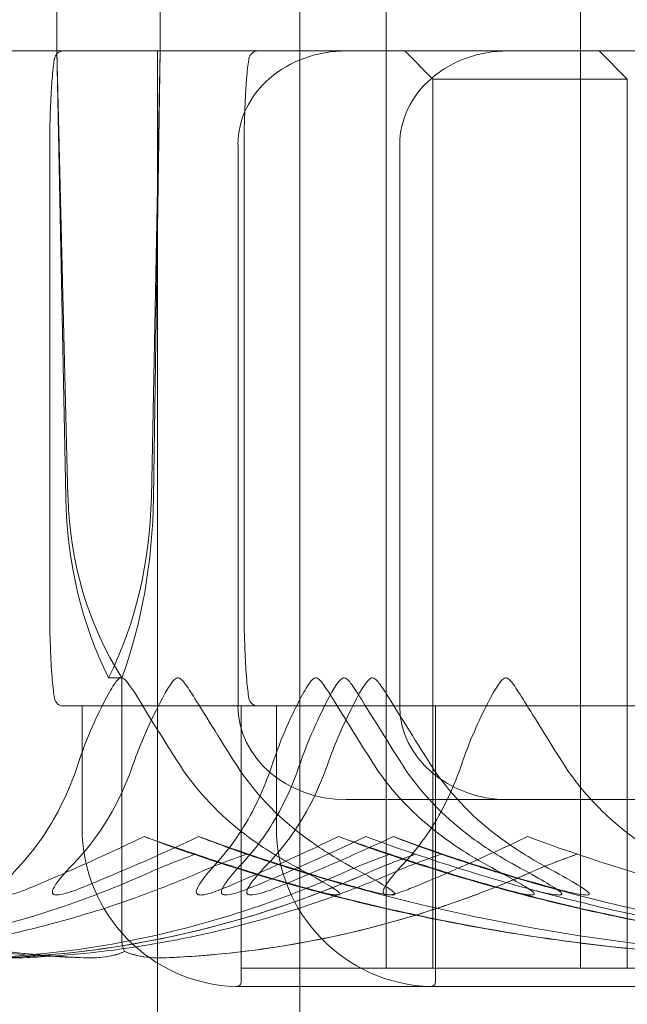
# Model space of a CAD drawing. Units: millimetres. Extents: x -1750 to 1750, y -1750 to 4650.
# Drawn here: x -11 to -4, y 2830 to 2840 of the extents above; entities that cross this region are included whole.
import ezdxf

# ---------------------------------------------------------------- set-up
doc = ezdxf.new("R2010")
doc.units = ezdxf.units.MM
doc.header["$MEASUREMENT"] = 0

msp = doc.modelspace()

# ---------------------------------------------------------------- linework, layer by layer
at = {"color": 0, "linetype": 'Continuous', "lineweight": 0}
for p, q in [((-7.078, 2850), (-7.078, 2830.3)), ((-5, 2840.1), (-5, 2850)), ((-7.078, 2840.1), (-7.078, 2844.4)), ((-5, 2840.1), (-5, 2844.4)), ((-10.596, 2840.1), (-10.596, 2844.3)), ((-9.493, 2844.3), (-9.493, 2840.1)), ((-8, 2844), (-8, 2810)), ((-2.932, 2840.1), (-13.25, 2840.1)), ((11.864, 2840.1), (-13.25, 2840.1)), ((-10.478, 2835.331), (-10.596, 2840.1)), ((-10.502, 2835.331), (-10.596, 2840.1)), ((-9.493, 2840.1), (-9.587, 2835.331)), ((-9.493, 2840.1), (-9.563, 2835.331)), ((-9.521, 2840.1), (-9.521, 2821.6)), ((-6.578, 2839.8), (-6.878, 2840.1)), ((-5, 2840.1), (-5, 2830.3)), ((-4.5, 2839.8), (-4.8, 2840.1)), ((-6.578, 2839.8), (-4.5, 2839.8)), ((-6.578, 2839.8), (-6.578, 2833.1)), ((-4.5, 2839.8), (-4.5, 2833.1)), ((-10.673, 2839.227), (-10.673, 2833.973)), ((-8.595, 2839.227), (-8.595, 2833.973)), ((-8.66, 2839.1), (-8.66, 2833.1)), ((-6.932, 2839.1), (-6.932, 2833.1)), ((-10.045, 2833.4), (-9.903, 2833.4)), ((-9.903, 2833.4), (-9.903, 2830.6)), ((-9.404, 2833.1), (-10.524, 2833.1)), ((-10.328, 2833.1), (-10.328, 2831.8)), ((-9.404, 2833.1), (-8.446, 2833.1)), ((-8.628, 2833.1), (-8.628, 2830.151)), ((-8.628, 2833.1), (-8.628, 2830.3)), ((-7.326, 2833.1), (-8.446, 2833.1)), ((-8.25, 2833.1), (-8.25, 2831.8)), ((-7.326, 2833.1), (-1.527, 2833.1)), ((-6.578, 2833.1), (-6.578, 2830.3)), ((-6.55, 2833.1), (-6.55, 2830.151)), ((-6.55, 2833.1), (-6.55, 2830.3)), ((-4.5, 2833.1), (-4.5, 2830.3)), ((-7.506, 2832.1), (-3.753, 2832.1)), ((-8.628, 2830.3), (-6.55, 2830.3)), ((-6.55, 2830.3), (-0.242, 2830.3)), ((-8.678, 2830.101), (-6.6, 2830.101)), ((-6.6, 2830.101), (6.6, 2830.101))]:
    msp.add_line(p, q, dxfattribs=at)
for centre, radius, start, end in [((0, 2900), 150, 0, 260.21218), ((-10.524, 2840), 0.1, 90, 170.6801), ((-8.446, 2840), 0.1, 90, 170.6801), ((-10.524, 2833.2), 0.1, 189.3199, 270), ((-8.446, 2833.2), 0.1, 189.3199, 270), ((-8.628, 2831.8), 1.7, 180, 268.2635), ((-6.55, 2831.8), 1.7, 180, 268.2635), ((0, 2851.458), 21.058, 254.688, 268.3016), ((-8.678, 2830.151), 0.05, 268.2635, 270), ((-8.678, 2830.151), 0.05, 270, 0), ((-6.6, 2830.151), 0.05, 268.2635, 270), ((-6.6, 2830.151), 0.05, 270, 360)]:
    msp.add_arc(centre, radius, start, end, dxfattribs=at)
at = {"color": 0, "linetype": 'Continuous', "lineweight": 0, "extrusion": (-2.22045e-16, -2.21188e-16, -1)}
for centre, major_axis, start_param, end_param in [((-7.506, 2839.1), (1.155, 0), -3.141593, -1.570796), ((-5.777, 2839.1), (1.155, 0), -3.141593, -1.570796), ((-7.506, 2833.1), (-1.155, 0), -1.570796, 0), ((-5.777, 2833.1), (-1.155, 0), -1.570796, 0)]:
    msp.add_ellipse(centre, major_axis=major_axis, ratio=0.866025, start_param=start_param, end_param=end_param, dxfattribs=at)
at = {"color": 0, "linetype": 'Continuous', "lineweight": 0, "extrusion": (-2.0805e-16, -2.46982e-16, -1)}
for centre in [(-10.203, 2839.28), (-8.125, 2839.28)]:
    msp.add_ellipse(centre, major_axis=(0.396, 0.288), ratio=0.882742, start_param=-2.570938, end_param=-2.551704, dxfattribs=at)
at = {"color": 0, "linetype": 'Continuous', "lineweight": 0, "extrusion": (-2.40421e-16, -1.98798e-16, -1)}
msp.add_ellipse((-8.028, 2835.429), major_axis=(0, 3.5), ratio=0.707107, start_param=-2.189134, end_param=-1.598722, dxfattribs=at)
at = {"color": 0, "linetype": 'Continuous', "lineweight": 0, "extrusion": (-2.14222e-16, -2.21188e-16, -1)}
msp.add_ellipse((-7.369, 2835.429), major_axis=(0, 3.5), ratio=0.888442, start_param=-2.189134, end_param=-1.598722, dxfattribs=at)
at = {"color": 0, "linetype": 'Continuous', "lineweight": 0, "extrusion": (-1.88294e-16, -2.22379e-16, -1)}
msp.add_ellipse((-12.061, 2835.429), major_axis=(0, -3.5), ratio=0.707107, start_param=-1.542871, end_param=-0.952459, dxfattribs=at)
at = {"color": 0, "linetype": 'Continuous', "lineweight": 0, "extrusion": (-2.41327e-16, -2.21188e-16, -1)}
msp.add_ellipse((-11.403, 2835.429), major_axis=(0, -3.5), ratio=0.525772, start_param=-1.542871, end_param=-0.952459, dxfattribs=at)
at = {"color": 0, "linetype": 'Continuous', "lineweight": 0, "extrusion": (-1.9534e-16, -1.89726e-16, -1)}
for centre in [(-10.204, 2833.921), (-8.126, 2833.921)]:
    msp.add_ellipse(centre, major_axis=(-0.396, 0.283), ratio=0.883957, start_param=-0.58242, end_param=-0.563095, dxfattribs=at)
at = {"color": 0, "linetype": 'Continuous', "lineweight": 0, "extrusion": (-3.24445e-16, -2.21188e-16, -1)}
for centre in [(-2.078, 2851.458), (0, 2851.458)]:
    msp.add_ellipse(centre, major_axis=(-21.9, 0), ratio=0.961542, start_param=-1.243813, end_param=-1.21705, dxfattribs=at)
at = {"color": 0, "linetype": 'Continuous', "lineweight": 0, "extrusion": (-3.5158e-16, -2.21188e-16, -1)}
for centre in [(-2.078, 2851.458), (0, 2851.458)]:
    msp.add_ellipse(centre, major_axis=(0, 21.058), ratio=0.959728, start_param=-2.814609, end_param=-2.787847, dxfattribs=at)
at = {"color": 0, "linetype": 'Continuous', "lineweight": 0}
for points, knots in [([(-10.673, 2839.235), (-10.671, 2839.313), (-10.669, 2839.384), (-10.664, 2839.523), (-10.661, 2839.589), (-10.655, 2839.705), (-10.651, 2839.755), (-10.644, 2839.843), (-10.64, 2839.882), (-10.633, 2839.949), (-10.629, 2839.978), (-10.624, 2840.008), (-10.623, 2840.012), (-10.623, 2840.016)], [0, 0, 0, 0, 0.0263764, 0.0263764, 0.057858, 0.057858, 0.0893396, 0.0893396, 0.1208213, 0.1208213, 0.1523029, 0.1523029, 0.1574082, 0.1574082, 0.1574082, 0.1574082]), ([(-8.595, 2839.235), (-8.593, 2839.313), (-8.591, 2839.384), (-8.586, 2839.523), (-8.583, 2839.589), (-8.577, 2839.705), (-8.573, 2839.755), (-8.566, 2839.843), (-8.562, 2839.882), (-8.555, 2839.949), (-8.551, 2839.978), (-8.546, 2840.008), (-8.545, 2840.012), (-8.545, 2840.016)], [0, 0, 0, 0, 0.0263764, 0.0263764, 0.057858, 0.057858, 0.0893396, 0.0893396, 0.1208213, 0.1208213, 0.1523029, 0.1523029, 0.1574082, 0.1574082, 0.1574082, 0.1574082]), ([(-10.623, 2833.184), (-10.627, 2833.209), (-10.631, 2833.236), (-10.638, 2833.301), (-10.642, 2833.338), (-10.649, 2833.422), (-10.653, 2833.47), (-10.66, 2833.581), (-10.663, 2833.644), (-10.667, 2833.753), (-10.668, 2833.792), (-10.671, 2833.874), (-10.672, 2833.918), (-10.673, 2833.965)], [0.0679226, 0.0679226, 0.0679226, 0.0679226, 0.0994043, 0.0994043, 0.1308859, 0.1308859, 0.1623675, 0.1623675, 0.1938492, 0.1938492, 0.20959, 0.20959, 0.2253308, 0.2253308, 0.2253308, 0.2253308]), ([(-8.545, 2833.184), (-8.549, 2833.209), (-8.553, 2833.236), (-8.56, 2833.301), (-8.564, 2833.338), (-8.571, 2833.422), (-8.575, 2833.47), (-8.582, 2833.581), (-8.585, 2833.644), (-8.589, 2833.753), (-8.59, 2833.792), (-8.593, 2833.874), (-8.594, 2833.918), (-8.595, 2833.965)], [0.0679226, 0.0679226, 0.0679226, 0.0679226, 0.0994043, 0.0994043, 0.1308859, 0.1308859, 0.1623675, 0.1623675, 0.1938492, 0.1938492, 0.20959, 0.20959, 0.2253308, 0.2253308, 0.2253308, 0.2253308]), ([(-9.907, 2833.4), (-9.908, 2833.4), (-9.908, 2833.4), (-9.914, 2833.4), (-9.919, 2833.398), (-9.93, 2833.393), (-9.936, 2833.389), (-9.952, 2833.375), (-9.962, 2833.362), (-10.004, 2833.305), (-10.039, 2833.243), (-10.154, 2833.023), (-10.279, 2832.764), (-10.378, 2832.46)], [0.1437039, 0.1437039, 0.1437039, 0.1437039, 0.1444525, 0.1444525, 0.1510698, 0.1510698, 0.1597648, 0.1597648, 0.1735994, 0.1735994, 0.2046593, 0.2046593, 0.2689442, 0.2689442, 0.2689442, 0.2689442]), ([(-9.277, 2832.46), (-9.392, 2832.641), (-9.51, 2832.827), (-9.733, 2833.188), (-9.819, 2833.338), (-9.879, 2833.39), (-9.886, 2833.394), (-9.897, 2833.399), (-9.902, 2833.4), (-9.907, 2833.4)], [0.0003058, 0.0003058, 0.0003058, 0.0003058, 0.0653852, 0.0653852, 0.1281758, 0.1281758, 0.1373774, 0.1373774, 0.1437039, 0.1437039, 0.1437039, 0.1437039]), ([(-9.787, 2832.46), (-9.727, 2832.635), (-9.652, 2832.814), (-9.476, 2833.178), (-9.392, 2833.335), (-9.331, 2833.39), (-9.324, 2833.394), (-9.313, 2833.399), (-9.308, 2833.4), (-9.303, 2833.4)], [0.0028316, 0.0028316, 0.0028316, 0.0028316, 0.0656737, 0.0656737, 0.1317737, 0.1317737, 0.1413427, 0.1413427, 0.1479937, 0.1479937, 0.1479937, 0.1479937]), ([(-9.303, 2833.4), (-9.302, 2833.4), (-9.302, 2833.4), (-9.296, 2833.4), (-9.291, 2833.398), (-9.28, 2833.394), (-9.274, 2833.389), (-9.257, 2833.375), (-9.246, 2833.363), (-9.202, 2833.307), (-9.164, 2833.247), (-9.03, 2833.034), (-8.868, 2832.77), (-8.671, 2832.46)], [0.1479937, 0.1479937, 0.1479937, 0.1479937, 0.1486355, 0.1486355, 0.1554195, 0.1554195, 0.1642588, 0.1642588, 0.1782601, 0.1782601, 0.2096165, 0.2096165, 0.2752831, 0.2752831, 0.2752831, 0.2752831]), ([(-7.829, 2833.4), (-7.83, 2833.4), (-7.83, 2833.4), (-7.836, 2833.4), (-7.841, 2833.398), (-7.852, 2833.393), (-7.858, 2833.389), (-7.874, 2833.375), (-7.884, 2833.362), (-7.926, 2833.305), (-7.961, 2833.243), (-8.076, 2833.023), (-8.201, 2832.764), (-8.3, 2832.46)], [0.1437039, 0.1437039, 0.1437039, 0.1437039, 0.1444525, 0.1444525, 0.1510698, 0.1510698, 0.1597648, 0.1597648, 0.1735994, 0.1735994, 0.2046593, 0.2046593, 0.2689442, 0.2689442, 0.2689442, 0.2689442]), ([(-8.006, 2832.46), (-7.945, 2832.641), (-7.868, 2832.827), (-7.695, 2833.188), (-7.614, 2833.338), (-7.556, 2833.39), (-7.549, 2833.394), (-7.538, 2833.399), (-7.533, 2833.4), (-7.528, 2833.4)], [0.0003058, 0.0003058, 0.0003058, 0.0003058, 0.0653852, 0.0653852, 0.1281758, 0.1281758, 0.1373774, 0.1373774, 0.1437039, 0.1437039, 0.1437039, 0.1437039]), ([(-7.199, 2832.46), (-7.314, 2832.641), (-7.432, 2832.827), (-7.655, 2833.188), (-7.741, 2833.338), (-7.801, 2833.39), (-7.808, 2833.394), (-7.819, 2833.399), (-7.824, 2833.4), (-7.829, 2833.4)], [0.0003058, 0.0003058, 0.0003058, 0.0003058, 0.0653852, 0.0653852, 0.1281758, 0.1281758, 0.1373774, 0.1373774, 0.1437039, 0.1437039, 0.1437039, 0.1437039]), ([(-7.709, 2832.46), (-7.649, 2832.635), (-7.574, 2832.814), (-7.398, 2833.178), (-7.314, 2833.335), (-7.253, 2833.39), (-7.246, 2833.394), (-7.235, 2833.399), (-7.23, 2833.4), (-7.225, 2833.4)], [0.0028316, 0.0028316, 0.0028316, 0.0028316, 0.0656737, 0.0656737, 0.1317737, 0.1317737, 0.1413427, 0.1413427, 0.1479937, 0.1479937, 0.1479937, 0.1479937]), ([(-7.528, 2833.4), (-7.527, 2833.4), (-7.527, 2833.4), (-7.521, 2833.4), (-7.516, 2833.398), (-7.505, 2833.393), (-7.498, 2833.389), (-7.482, 2833.375), (-7.471, 2833.362), (-7.426, 2833.305), (-7.387, 2833.243), (-7.25, 2833.023), (-7.09, 2832.764), (-6.897, 2832.46)], [0.1437039, 0.1437039, 0.1437039, 0.1437039, 0.1444525, 0.1444525, 0.1510698, 0.1510698, 0.1597648, 0.1597648, 0.1735994, 0.1735994, 0.2046593, 0.2046593, 0.2689442, 0.2689442, 0.2689442, 0.2689442]), ([(-7.225, 2833.4), (-7.224, 2833.4), (-7.224, 2833.4), (-7.218, 2833.4), (-7.213, 2833.398), (-7.202, 2833.394), (-7.196, 2833.389), (-7.179, 2833.375), (-7.168, 2833.363), (-7.124, 2833.307), (-7.086, 2833.247), (-6.952, 2833.034), (-6.789, 2832.77), (-6.593, 2832.46)], [0.1479937, 0.1479937, 0.1479937, 0.1479937, 0.1486355, 0.1486355, 0.1554195, 0.1554195, 0.1642588, 0.1642588, 0.1782601, 0.1782601, 0.2096165, 0.2096165, 0.2752831, 0.2752831, 0.2752831, 0.2752831]), ([(-6.277, 2832.46), (-6.217, 2832.641), (-6.139, 2832.827), (-5.966, 2833.188), (-5.886, 2833.338), (-5.827, 2833.39), (-5.82, 2833.394), (-5.809, 2833.399), (-5.804, 2833.4), (-5.799, 2833.4)], [0.0003058, 0.0003058, 0.0003058, 0.0003058, 0.0653852, 0.0653852, 0.1281758, 0.1281758, 0.1373774, 0.1373774, 0.1437039, 0.1437039, 0.1437039, 0.1437039]), ([(-5.799, 2833.4), (-5.799, 2833.4), (-5.798, 2833.4), (-5.792, 2833.4), (-5.787, 2833.398), (-5.776, 2833.393), (-5.77, 2833.389), (-5.753, 2833.375), (-5.742, 2833.362), (-5.698, 2833.305), (-5.658, 2833.243), (-5.521, 2833.023), (-5.361, 2832.764), (-5.168, 2832.46)], [0.1437039, 0.1437039, 0.1437039, 0.1437039, 0.1444525, 0.1444525, 0.1510698, 0.1510698, 0.1597648, 0.1597648, 0.1735994, 0.1735994, 0.2046593, 0.2046593, 0.2689442, 0.2689442, 0.2689442, 0.2689442]), ([(-10.378, 2832.46), (-10.468, 2832.182), (-10.6, 2831.923), (-10.801, 2831.621), (-10.884, 2831.514), (-10.973, 2831.417)], [3.7382233, 3.7382233, 3.7382233, 3.7382233, 3.8335399, 3.8335399, 3.8901312, 3.8901312, 3.8901312, 3.8901312]), ([(-10.417, 2831.417), (-10.323, 2831.514), (-10.235, 2831.621), (-10.022, 2831.923), (-9.883, 2832.182), (-9.787, 2832.46)], [0.9513258, 0.9513258, 0.9513258, 0.9513258, 1.0079171, 1.0079171, 1.1032338, 1.1032338, 1.1032338, 1.1032338]), ([(-8.107, 2831.417), (-8.281, 2831.514), (-8.446, 2831.621), (-8.841, 2831.923), (-9.099, 2832.182), (-9.277, 2832.46)], [0.9513258, 0.9513258, 0.9513258, 0.9513258, 1.0079171, 1.0079171, 1.1032338, 1.1032338, 1.1032338, 1.1032338]), ([(-8.3, 2832.46), (-8.39, 2832.182), (-8.522, 2831.923), (-8.723, 2831.621), (-8.806, 2831.514), (-8.895, 2831.417)], [3.7382233, 3.7382233, 3.7382233, 3.7382233, 3.8335399, 3.8335399, 3.8901312, 3.8901312, 3.8901312, 3.8901312]), ([(-8.671, 2832.46), (-8.495, 2832.182), (-8.239, 2831.923), (-7.847, 2831.621), (-7.684, 2831.514), (-7.512, 2831.417)], [3.7382233, 3.7382233, 3.7382233, 3.7382233, 3.8335399, 3.8335399, 3.8901312, 3.8901312, 3.8901312, 3.8901312]), ([(-8.618, 2831.417), (-8.527, 2831.514), (-8.441, 2831.621), (-8.234, 2831.923), (-8.099, 2832.182), (-8.006, 2832.46)], [0.9513258, 0.9513258, 0.9513258, 0.9513258, 1.0079171, 1.0079171, 1.1032338, 1.1032338, 1.1032338, 1.1032338]), ([(-8.339, 2831.417), (-8.245, 2831.514), (-8.157, 2831.621), (-7.944, 2831.923), (-7.805, 2832.182), (-7.709, 2832.46)], [0.9513258, 0.9513258, 0.9513258, 0.9513258, 1.0079171, 1.0079171, 1.1032338, 1.1032338, 1.1032338, 1.1032338]), ([(-6.029, 2831.417), (-6.203, 2831.514), (-6.368, 2831.621), (-6.763, 2831.923), (-7.021, 2832.182), (-7.199, 2832.46)], [0.9513258, 0.9513258, 0.9513258, 0.9513258, 1.0079171, 1.0079171, 1.1032338, 1.1032338, 1.1032338, 1.1032338]), ([(-6.897, 2832.46), (-6.72, 2832.182), (-6.463, 2831.923), (-6.069, 2831.621), (-5.906, 2831.514), (-5.732, 2831.417)], [3.7382233, 3.7382233, 3.7382233, 3.7382233, 3.8335399, 3.8335399, 3.8901312, 3.8901312, 3.8901312, 3.8901312]), ([(-6.889, 2831.417), (-6.798, 2831.514), (-6.712, 2831.621), (-6.505, 2831.923), (-6.37, 2832.182), (-6.277, 2832.46)], [0.9513258, 0.9513258, 0.9513258, 0.9513258, 1.0079171, 1.0079171, 1.1032338, 1.1032338, 1.1032338, 1.1032338]), ([(-6.593, 2832.46), (-6.417, 2832.182), (-6.161, 2831.923), (-5.769, 2831.621), (-5.606, 2831.514), (-5.434, 2831.417)], [3.7382233, 3.7382233, 3.7382233, 3.7382233, 3.8335399, 3.8335399, 3.8901312, 3.8901312, 3.8901312, 3.8901312]), ([(-5.168, 2832.46), (-4.991, 2832.182), (-4.734, 2831.923), (-4.34, 2831.621), (-4.177, 2831.514), (-4.004, 2831.417)], [3.7382233, 3.7382233, 3.7382233, 3.7382233, 3.8335399, 3.8335399, 3.8901312, 3.8901312, 3.8901312, 3.8901312]), ([(-9.079, 2831.704), (-9.439, 2831.537), (-9.785, 2831.384), (-10.196, 2831.213), (-10.278, 2831.179), (-10.356, 2831.148)], [0.0252215, 0.0252215, 0.0252215, 0.0252215, 0.1707724, 0.1707724, 0.2082955, 0.2082955, 0.2082955, 0.2082955]), ([(-7.001, 2831.704), (-7.361, 2831.537), (-7.707, 2831.384), (-8.118, 2831.213), (-8.2, 2831.179), (-8.278, 2831.148)], [0.0252215, 0.0252215, 0.0252215, 0.0252215, 0.1707724, 0.1707724, 0.2082955, 0.2082955, 0.2082955, 0.2082955]), ([(-9.112, 2831.516), (-9.112, 2831.516), (-9.111, 2831.515), (-8.929, 2831.453), (-8.734, 2831.39), (-8.536, 2831.329)], [-0.06235471, -0.06235471, -0.06235471, -0.06235471, -0.06220607, -0.06220607, 0, 0, 0, 0]), ([(-8.569, 2831.516), (-8.57, 2831.516), (-8.57, 2831.515), (-8.753, 2831.453), (-8.917, 2831.39), (-9.056, 2831.329)], [-0.06235645, -0.06235645, -0.06235645, -0.06235645, -0.06220747, -0.06220747, 0, 0, 0, 0]), ([(-6.764, 2831.516), (-6.764, 2831.516), (-6.764, 2831.515), (-6.946, 2831.453), (-7.108, 2831.39), (-7.245, 2831.329)], [-0.06237952, -0.06237952, -0.06237952, -0.06237952, -0.06222742, -0.06222742, 0, 0, 0, 0]), ([(-7.034, 2831.516), (-7.034, 2831.516), (-7.033, 2831.515), (-6.851, 2831.453), (-6.656, 2831.39), (-6.458, 2831.329)], [-0.06235471, -0.06235471, -0.06235471, -0.06235471, -0.06220607, -0.06220607, 0, 0, 0, 0]), ([(-6.491, 2831.516), (-6.492, 2831.516), (-6.492, 2831.515), (-6.675, 2831.453), (-6.839, 2831.39), (-6.978, 2831.329)], [-0.06235645, -0.06235645, -0.06235645, -0.06235645, -0.06220747, -0.06220747, 0, 0, 0, 0]), ([(-5.035, 2831.516), (-5.035, 2831.516), (-5.036, 2831.515), (-5.217, 2831.453), (-5.379, 2831.39), (-5.517, 2831.329)], [-0.06237952, -0.06237952, -0.06237952, -0.06237952, -0.06222742, -0.06222742, 0, 0, 0, 0]), ([(-10.309, 2830.409), (-11.287, 2830.45), (-12.258, 2830.627), (-13.551, 2831.045), (-13.878, 2831.166), (-14.226, 2831.313), (-14.247, 2831.321), (-14.265, 2831.329)], [-0.4429016, -0.4429016, -0.4429016, -0.4429016, -0.118467, -0.118467, -0.0078112, -0.0078112, 0, 0, 0, 0]), ([(-14.265, 2831.329), (-14.229, 2831.314), (-14.185, 2831.295), (-14.048, 2831.238), (-13.959, 2831.203), (-13.59, 2831.06), (-13.308, 2830.963), (-12.174, 2830.619), (-11.318, 2830.464), (-10.407, 2830.414), (-10.359, 2830.411), (-10.311, 2830.409)], [-0.9823146, -0.9823146, -0.9823146, -0.9823146, -0.9655303, -0.9655303, -0.9355677, -0.9355677, -0.8408895, -0.8408895, -0.5554016, -0.5554016, -0.5395267, -0.5395267, -0.5395267, -0.5395267]), ([(-13.433, 2830.409), (-12.472, 2830.45), (-11.512, 2830.627), (-10.267, 2831.045), (-9.955, 2831.166), (-9.625, 2831.313), (-9.605, 2831.321), (-9.588, 2831.329)], [-0.4421286, -0.4421286, -0.4421286, -0.4421286, -0.1182977, -0.1182977, -0.0078038, -0.0078038, 0, 0, 0, 0]), ([(-9.056, 2831.329), (-9.092, 2831.314), (-9.134, 2831.295), (-9.27, 2831.238), (-9.357, 2831.203), (-9.721, 2831.06), (-10, 2830.963), (-11.134, 2830.619), (-12.008, 2830.464), (-12.935, 2830.414), (-12.984, 2830.411), (-13.033, 2830.409)], [-0.9823146, -0.9823146, -0.9823146, -0.9823146, -0.9655303, -0.9655303, -0.9355677, -0.9355677, -0.8408895, -0.8408895, -0.5554016, -0.5554016, -0.5395267, -0.5395267, -0.5395267, -0.5395267]), ([(-11.355, 2830.409), (-10.394, 2830.45), (-9.434, 2830.627), (-8.189, 2831.045), (-7.877, 2831.166), (-7.547, 2831.313), (-7.527, 2831.321), (-7.51, 2831.329)], [-0.4421286, -0.4421286, -0.4421286, -0.4421286, -0.1182977, -0.1182977, -0.0078038, -0.0078038, 0, 0, 0, 0]), ([(-10.973, 2831.417), (-11.094, 2831.284), (-11.172, 2831.179), (-11.185, 2831.116), (-11.185, 2831.108), (-11.181, 2831.098), (-11.179, 2831.095), (-11.175, 2831.091), (-11.173, 2831.089), (-11.169, 2831.087), (-11.166, 2831.085), (-11.161, 2831.083), (-11.158, 2831.082), (-11.148, 2831.081), (-11.142, 2831.08), (-11.123, 2831.08), (-11.108, 2831.082), (-11.073, 2831.089), (-11.05, 2831.095), (-10.988, 2831.114), (-10.942, 2831.131), (-10.902, 2831.148)], [0, 0, 0, 0, 0.083782, 0.083782, 0.0989561, 0.0989561, 0.1046942, 0.1046942, 0.1084847, 0.1084847, 0.1119261, 0.1119261, 0.1162251, 0.1162251, 0.1240905, 0.1240905, 0.1441922, 0.1441922, 0.1755436, 0.1755436, 0.2440325, 0.2440325, 0.2440325, 0.2440325]), ([(-7.245, 2831.329), (-7.281, 2831.313), (-7.323, 2831.295), (-7.455, 2831.238), (-7.541, 2831.203), (-7.899, 2831.06), (-8.174, 2830.963), (-9.289, 2830.618), (-10.149, 2830.464), (-11.061, 2830.414), (-11.109, 2830.411), (-11.157, 2830.409)], [-0.9835072, -0.9835072, -0.9835072, -0.9835072, -0.9669539, -0.9669539, -0.9369401, -0.9369401, -0.8421023, -0.8421023, -0.5561783, -0.5561783, -0.5402068, -0.5402068, -0.5402068, -0.5402068]), ([(-11.157, 2830.409), (-10.179, 2830.45), (-9.203, 2830.627), (-7.936, 2831.045), (-7.619, 2831.166), (-7.283, 2831.313), (-7.263, 2831.321), (-7.245, 2831.329)], [-0.4421286, -0.4421286, -0.4421286, -0.4421286, -0.1182977, -0.1182977, -0.0078038, -0.0078038, 0, 0, 0, 0]), ([(-6.978, 2831.329), (-7.014, 2831.314), (-7.056, 2831.295), (-7.192, 2831.238), (-7.279, 2831.203), (-7.643, 2831.06), (-7.922, 2830.963), (-9.056, 2830.619), (-9.93, 2830.464), (-10.857, 2830.414), (-10.906, 2830.411), (-10.955, 2830.409)], [-0.9823146, -0.9823146, -0.9823146, -0.9823146, -0.9655303, -0.9655303, -0.9355677, -0.9355677, -0.8408895, -0.8408895, -0.5554016, -0.5554016, -0.5395267, -0.5395267, -0.5395267, -0.5395267]), ([(-10.356, 2831.148), (-10.404, 2831.128), (-10.513, 2831.087), (-10.594, 2831.08), (-10.605, 2831.08), (-10.618, 2831.082), (-10.622, 2831.083), (-10.628, 2831.085), (-10.631, 2831.086), (-10.635, 2831.089), (-10.637, 2831.091), (-10.64, 2831.094), (-10.642, 2831.097), (-10.645, 2831.103), (-10.645, 2831.107), (-10.645, 2831.122), (-10.641, 2831.134), (-10.61, 2831.202), (-10.533, 2831.297), (-10.417, 2831.417)], [0, 0, 0, 0, 0.02174229, 0.02174229, 0.02601809, 0.02601809, 0.02789878, 0.02789878, 0.02921606, 0.02921606, 0.0304774, 0.0304774, 0.03220048, 0.03220048, 0.03557693, 0.03557693, 0.04476146, 0.04476146, 0.09044466, 0.09044466, 0.09044466, 0.09044466]), ([(-5.517, 2831.329), (-5.552, 2831.313), (-5.594, 2831.295), (-5.727, 2831.238), (-5.812, 2831.203), (-6.17, 2831.06), (-6.445, 2830.963), (-7.56, 2830.618), (-8.42, 2830.464), (-9.332, 2830.414), (-9.38, 2830.411), (-9.429, 2830.409)], [-0.9835072, -0.9835072, -0.9835072, -0.9835072, -0.9669539, -0.9669539, -0.9369401, -0.9369401, -0.8421023, -0.8421023, -0.5561783, -0.5561783, -0.5402068, -0.5402068, -0.5402068, -0.5402068]), ([(-9.428, 2830.409), (-8.45, 2830.45), (-7.474, 2830.627), (-6.208, 2831.045), (-5.89, 2831.166), (-5.554, 2831.313), (-5.534, 2831.321), (-5.517, 2831.329)], [-0.4421286, -0.4421286, -0.4421286, -0.4421286, -0.1182977, -0.1182977, -0.0078038, -0.0078038, 0, 0, 0, 0]), ([(-8.895, 2831.417), (-9.016, 2831.284), (-9.094, 2831.179), (-9.107, 2831.116), (-9.107, 2831.108), (-9.103, 2831.098), (-9.101, 2831.095), (-9.097, 2831.091), (-9.095, 2831.089), (-9.091, 2831.087), (-9.088, 2831.085), (-9.083, 2831.083), (-9.08, 2831.082), (-9.07, 2831.081), (-9.064, 2831.08), (-9.045, 2831.08), (-9.03, 2831.082), (-8.995, 2831.089), (-8.972, 2831.095), (-8.91, 2831.114), (-8.864, 2831.131), (-8.824, 2831.148)], [0, 0, 0, 0, 0.083782, 0.083782, 0.0989561, 0.0989561, 0.1046942, 0.1046942, 0.1084847, 0.1084847, 0.1119261, 0.1119261, 0.1162251, 0.1162251, 0.1240905, 0.1240905, 0.1441922, 0.1441922, 0.1755436, 0.1755436, 0.2440325, 0.2440325, 0.2440325, 0.2440325]), ([(-8.553, 2831.148), (-8.599, 2831.128), (-8.705, 2831.088), (-8.784, 2831.08), (-8.794, 2831.08), (-8.807, 2831.082), (-8.812, 2831.082), (-8.819, 2831.085), (-8.821, 2831.086), (-8.826, 2831.088), (-8.828, 2831.09), (-8.832, 2831.093), (-8.833, 2831.095), (-8.836, 2831.101), (-8.837, 2831.105), (-8.839, 2831.117), (-8.836, 2831.126), (-8.824, 2831.162), (-8.801, 2831.199), (-8.727, 2831.298), (-8.674, 2831.358), (-8.618, 2831.417)], [0, 0, 0, 0, 0.02163494, 0.02163494, 0.02503799, 0.02503799, 0.02658143, 0.02658143, 0.02759534, 0.02759534, 0.02851464, 0.02851464, 0.02967905, 0.02967905, 0.03180712, 0.03180712, 0.03715407, 0.03715407, 0.05318117, 0.05318117, 0.07430463, 0.07430463, 0.07430463, 0.07430463]), ([(-8.278, 2831.148), (-8.326, 2831.128), (-8.435, 2831.087), (-8.516, 2831.08), (-8.527, 2831.08), (-8.54, 2831.082), (-8.544, 2831.083), (-8.55, 2831.085), (-8.553, 2831.086), (-8.557, 2831.089), (-8.559, 2831.091), (-8.562, 2831.094), (-8.564, 2831.097), (-8.567, 2831.103), (-8.567, 2831.107), (-8.567, 2831.122), (-8.563, 2831.134), (-8.532, 2831.202), (-8.455, 2831.297), (-8.339, 2831.417)], [0, 0, 0, 0, 0.02174229, 0.02174229, 0.02601809, 0.02601809, 0.02789878, 0.02789878, 0.02921606, 0.02921606, 0.0304774, 0.0304774, 0.03220048, 0.03220048, 0.03557693, 0.03557693, 0.04476146, 0.04476146, 0.09044466, 0.09044466, 0.09044466, 0.09044466]), ([(-8.536, 2831.329), (-8.486, 2831.314), (-8.426, 2831.295), (-8.234, 2831.238), (-8.111, 2831.203), (-7.597, 2831.06), (-7.204, 2830.963), (-5.613, 2830.619), (-4.399, 2830.464), (-3.111, 2830.414), (-3.043, 2830.411), (-2.975, 2830.409)], [-0.9823146, -0.9823146, -0.9823146, -0.9823146, -0.9655303, -0.9655303, -0.9355677, -0.9355677, -0.8408895, -0.8408895, -0.5554016, -0.5554016, -0.5395267, -0.5395267, -0.5395267, -0.5395267]), ([(-7.932, 2831.148), (-7.862, 2831.128), (-7.703, 2831.088), (-7.609, 2831.08), (-7.598, 2831.08), (-7.585, 2831.082), (-7.581, 2831.082), (-7.576, 2831.085), (-7.574, 2831.086), (-7.572, 2831.088), (-7.572, 2831.09), (-7.572, 2831.093), (-7.572, 2831.095), (-7.575, 2831.101), (-7.578, 2831.105), (-7.59, 2831.117), (-7.603, 2831.126), (-7.655, 2831.162), (-7.717, 2831.199), (-7.892, 2831.298), (-8.001, 2831.358), (-8.107, 2831.417)], [0, 0, 0, 0, 0.02163494, 0.02163494, 0.02503799, 0.02503799, 0.02658143, 0.02658143, 0.02759534, 0.02759534, 0.02851464, 0.02851464, 0.02967905, 0.02967905, 0.03180712, 0.03180712, 0.03715407, 0.03715407, 0.05318117, 0.05318117, 0.07430463, 0.07430463, 0.07430463, 0.07430463]), ([(-2.428, 2830.409), (-3.811, 2830.45), (-5.187, 2830.627), (-6.997, 2831.045), (-7.453, 2831.166), (-7.936, 2831.313), (-7.965, 2831.321), (-7.99, 2831.329)], [-0.4429016, -0.4429016, -0.4429016, -0.4429016, -0.118467, -0.118467, -0.0078112, -0.0078112, 0, 0, 0, 0]), ([(-7.512, 2831.417), (-7.274, 2831.284), (-7.082, 2831.179), (-7.001, 2831.116), (-6.992, 2831.107), (-6.985, 2831.098), (-6.984, 2831.095), (-6.984, 2831.091), (-6.984, 2831.089), (-6.986, 2831.087), (-6.987, 2831.085), (-6.991, 2831.083), (-6.994, 2831.082), (-7.002, 2831.081), (-7.008, 2831.08), (-7.028, 2831.08), (-7.046, 2831.082), (-7.086, 2831.087), (-7.111, 2831.092), (-7.179, 2831.106), (-7.23, 2831.118), (-7.299, 2831.135), (-7.322, 2831.141), (-7.345, 2831.148)], [0, 0, 0, 0, 0.0839151, 0.0839151, 0.0989446, 0.0989446, 0.1046848, 0.1046848, 0.1084776, 0.1084776, 0.1119224, 0.1119224, 0.1162276, 0.1162276, 0.1241078, 0.1241078, 0.1430125, 0.1430125, 0.1685672, 0.1685672, 0.220379, 0.220379, 0.2465121, 0.2465121, 0.2465121, 0.2465121]), ([(-6.824, 2831.148), (-6.87, 2831.128), (-6.977, 2831.088), (-7.055, 2831.08), (-7.065, 2831.08), (-7.079, 2831.082), (-7.083, 2831.082), (-7.09, 2831.085), (-7.093, 2831.086), (-7.097, 2831.088), (-7.099, 2831.09), (-7.103, 2831.093), (-7.105, 2831.095), (-7.108, 2831.101), (-7.109, 2831.105), (-7.11, 2831.117), (-7.108, 2831.126), (-7.096, 2831.162), (-7.073, 2831.199), (-6.998, 2831.298), (-6.945, 2831.358), (-6.889, 2831.417)], [0, 0, 0, 0, 0.02163494, 0.02163494, 0.02503799, 0.02503799, 0.02658143, 0.02658143, 0.02759534, 0.02759534, 0.02851464, 0.02851464, 0.02967905, 0.02967905, 0.03180712, 0.03180712, 0.03715407, 0.03715407, 0.05318117, 0.05318117, 0.07430463, 0.07430463, 0.07430463, 0.07430463]), ([(-6.458, 2831.329), (-6.408, 2831.314), (-6.348, 2831.295), (-6.156, 2831.238), (-6.033, 2831.203), (-5.519, 2831.06), (-5.126, 2830.963), (-3.535, 2830.619), (-2.321, 2830.464), (-1.033, 2830.414), (-0.965, 2830.411), (-0.897, 2830.409)], [-0.9823146, -0.9823146, -0.9823146, -0.9823146, -0.9655303, -0.9655303, -0.9355677, -0.9355677, -0.8408895, -0.8408895, -0.5554016, -0.5554016, -0.5395267, -0.5395267, -0.5395267, -0.5395267]), ([(-5.854, 2831.148), (-5.784, 2831.128), (-5.625, 2831.088), (-5.531, 2831.08), (-5.52, 2831.08), (-5.507, 2831.082), (-5.503, 2831.082), (-5.498, 2831.085), (-5.496, 2831.086), (-5.494, 2831.088), (-5.494, 2831.09), (-5.494, 2831.093), (-5.494, 2831.095), (-5.497, 2831.101), (-5.5, 2831.105), (-5.512, 2831.117), (-5.525, 2831.126), (-5.577, 2831.162), (-5.639, 2831.199), (-5.814, 2831.298), (-5.923, 2831.358), (-6.029, 2831.417)], [0, 0, 0, 0, 0.02163494, 0.02163494, 0.02503799, 0.02503799, 0.02658143, 0.02658143, 0.02759534, 0.02759534, 0.02851464, 0.02851464, 0.02967905, 0.02967905, 0.03180712, 0.03180712, 0.03715407, 0.03715407, 0.05318117, 0.05318117, 0.07430463, 0.07430463, 0.07430463, 0.07430463]), ([(-0.35, 2830.409), (-1.733, 2830.45), (-3.109, 2830.627), (-4.919, 2831.045), (-5.375, 2831.166), (-5.858, 2831.313), (-5.887, 2831.321), (-5.912, 2831.329)], [-0.4429016, -0.4429016, -0.4429016, -0.4429016, -0.118467, -0.118467, -0.0078112, -0.0078112, 0, 0, 0, 0]), ([(-5.732, 2831.417), (-5.494, 2831.284), (-5.301, 2831.179), (-5.218, 2831.116), (-5.209, 2831.108), (-5.202, 2831.098), (-5.201, 2831.095), (-5.2, 2831.091), (-5.201, 2831.089), (-5.202, 2831.087), (-5.204, 2831.085), (-5.207, 2831.083), (-5.21, 2831.082), (-5.218, 2831.081), (-5.224, 2831.08), (-5.245, 2831.08), (-5.264, 2831.082), (-5.311, 2831.089), (-5.343, 2831.095), (-5.432, 2831.114), (-5.5, 2831.131), (-5.561, 2831.148)], [0, 0, 0, 0, 0.083782, 0.083782, 0.0989561, 0.0989561, 0.1046942, 0.1046942, 0.1084847, 0.1084847, 0.1119261, 0.1119261, 0.1162251, 0.1162251, 0.1240905, 0.1240905, 0.1441922, 0.1441922, 0.1755415, 0.1755415, 0.2440323, 0.2440323, 0.2440323, 0.2440323]), ([(-5.434, 2831.417), (-5.196, 2831.284), (-5.004, 2831.179), (-4.923, 2831.116), (-4.914, 2831.107), (-4.907, 2831.098), (-4.906, 2831.095), (-4.906, 2831.091), (-4.906, 2831.089), (-4.908, 2831.087), (-4.909, 2831.085), (-4.913, 2831.083), (-4.916, 2831.082), (-4.924, 2831.081), (-4.93, 2831.08), (-4.95, 2831.08), (-4.968, 2831.082), (-5.007, 2831.087), (-5.033, 2831.092), (-5.101, 2831.106), (-5.152, 2831.118), (-5.221, 2831.135), (-5.244, 2831.141), (-5.267, 2831.148)], [0, 0, 0, 0, 0.0839151, 0.0839151, 0.0989446, 0.0989446, 0.1046848, 0.1046848, 0.1084776, 0.1084776, 0.1119224, 0.1119224, 0.1162276, 0.1162276, 0.1241078, 0.1241078, 0.1430125, 0.1430125, 0.1685672, 0.1685672, 0.220379, 0.220379, 0.2465121, 0.2465121, 0.2465121, 0.2465121]), ([(-2.975, 2830.409), (-3.309, 2830.419), (-3.643, 2830.437), (-4.31, 2830.488), (-4.643, 2830.522), (-5.308, 2830.605), (-5.639, 2830.654), (-6.298, 2830.768), (-6.626, 2830.833), (-7.279, 2830.978), (-7.604, 2831.058), (-7.927, 2831.146)], [-1.5411607, -1.5411607, -1.5411607, -1.5411607, -1.4936827, -1.4936827, -1.4462048, -1.4462048, -1.3987268, -1.3987268, -1.3512489, -1.3512489, -1.3037709, -1.3037709, -1.3037709, -1.3037709]), ([(-0.897, 2830.409), (-1.231, 2830.419), (-1.565, 2830.437), (-2.232, 2830.488), (-2.565, 2830.522), (-3.23, 2830.605), (-3.561, 2830.654), (-4.22, 2830.768), (-4.548, 2830.833), (-5.201, 2830.978), (-5.526, 2831.058), (-5.849, 2831.146)], [-1.5411607, -1.5411607, -1.5411607, -1.5411607, -1.4936827, -1.4936827, -1.4462048, -1.4462048, -1.3987268, -1.3987268, -1.3512489, -1.3512489, -1.3037709, -1.3037709, -1.3037709, -1.3037709]), ([(-14.547, 2831.1), (-14.27, 2831.018), (-13.991, 2830.942), (-13.43, 2830.806), (-13.148, 2830.745), (-12.582, 2830.638), (-12.298, 2830.592), (-11.728, 2830.514), (-11.442, 2830.483), (-10.87, 2830.435), (-10.583, 2830.418), (-10.296, 2830.409)], [1.3125176, 1.3125176, 1.3125176, 1.3125176, 1.3584289, 1.3584289, 1.4043401, 1.4043401, 1.4502514, 1.4502514, 1.4961627, 1.4961627, 1.5420739, 1.5420739, 1.5420739, 1.5420739]), ([(-9.873, 2830.477), (-9.881, 2830.492), (-9.888, 2830.509), (-9.9, 2830.55), (-9.903, 2830.575), (-9.903, 2830.6)], [-0.01332488, -0.01332488, -0.01332488, -0.01332488, -0.0075834, -0.0075834, 0, 0, 0, 0]), ([(-10.955, 2830.409), (-11.047, 2830.405), (-11.143, 2830.41), (-11.302, 2830.438), (-11.361, 2830.456), (-11.407, 2830.478)], [0, 0, 0, 0, 0.03830031, 0.03830031, 0.06712735, 0.06712735, 0.06712735, 0.06712735]), ([(-10.311, 2830.409), (-10.221, 2830.405), (-10.126, 2830.41), (-9.972, 2830.438), (-9.916, 2830.456), (-9.873, 2830.478)], [0, 0, 0, 0, 0.03830031, 0.03830031, 0.06712735, 0.06712735, 0.06712735, 0.06712735]), ([(-9.873, 2830.477), (-9.908, 2830.46), (-9.952, 2830.445), (-10.091, 2830.413), (-10.196, 2830.404), (-10.309, 2830.409)], [0.00422557, 0.00422557, 0.00422557, 0.00422557, 0.01848472, 0.01848472, 0.04342436, 0.04342436, 0.04342436, 0.04342436]), ([(-9.873, 2830.478), (-9.837, 2830.461), (-9.792, 2830.446), (-9.651, 2830.414), (-9.543, 2830.404), (-9.428, 2830.409)], [0.00423663, 0.00423663, 0.00423663, 0.00423663, 0.01823074, 0.01823074, 0.04341037, 0.04341037, 0.04341037, 0.04341037]), ([(-9.429, 2830.409), (-9.519, 2830.405), (-9.613, 2830.41), (-9.77, 2830.438), (-9.827, 2830.456), (-9.873, 2830.477)], [0, 0, 0, 0, 0.03817723, 0.03817723, 0.06694884, 0.06694884, 0.06694884, 0.06694884])]:
    msp.add_open_spline(points, degree=3, knots=knots, dxfattribs=at)
for points in [[(-10.902, 2831.148), (-10.547, 2831.296), (-10.134, 2831.48), (-9.665, 2831.704)], [(-9.665, 2831.704), (-9.057, 2831.479), (-8.472, 2831.295), (-7.932, 2831.148)], [(-7.345, 2831.148), (-7.928, 2831.307), (-8.51, 2831.494), (-9.079, 2831.704)], [(-8.824, 2831.148), (-8.469, 2831.296), (-8.056, 2831.48), (-7.587, 2831.704)], [(-7.295, 2831.704), (-7.773, 2831.479), (-8.192, 2831.295), (-8.553, 2831.148)], [(-7.587, 2831.704), (-6.979, 2831.479), (-6.394, 2831.295), (-5.854, 2831.148)], [(-5.561, 2831.148), (-6.103, 2831.296), (-6.689, 2831.48), (-7.295, 2831.704)], [(-5.267, 2831.148), (-5.85, 2831.307), (-6.432, 2831.494), (-7.001, 2831.704)], [(-5.566, 2831.704), (-6.044, 2831.479), (-6.463, 2831.295), (-6.824, 2831.148)], [(-3.832, 2831.148), (-4.375, 2831.296), (-4.96, 2831.48), (-5.566, 2831.704)], [(-9.588, 2831.329), (-9.453, 2831.39), (-9.292, 2831.453), (-9.112, 2831.516)], [(-7.99, 2831.329), (-8.188, 2831.39), (-8.384, 2831.453), (-8.569, 2831.516)], [(-7.51, 2831.329), (-7.375, 2831.39), (-7.214, 2831.453), (-7.034, 2831.516)], [(-7.245, 2831.329), (-7.107, 2831.39), (-6.945, 2831.453), (-6.764, 2831.516)], [(-5.912, 2831.329), (-6.11, 2831.39), (-6.306, 2831.453), (-6.491, 2831.516)], [(-5.517, 2831.329), (-5.379, 2831.39), (-5.216, 2831.453), (-5.035, 2831.516)]]:
    msp.add_open_spline(points, degree=3, dxfattribs=at)

doc.saveas('drawing.dxf')
